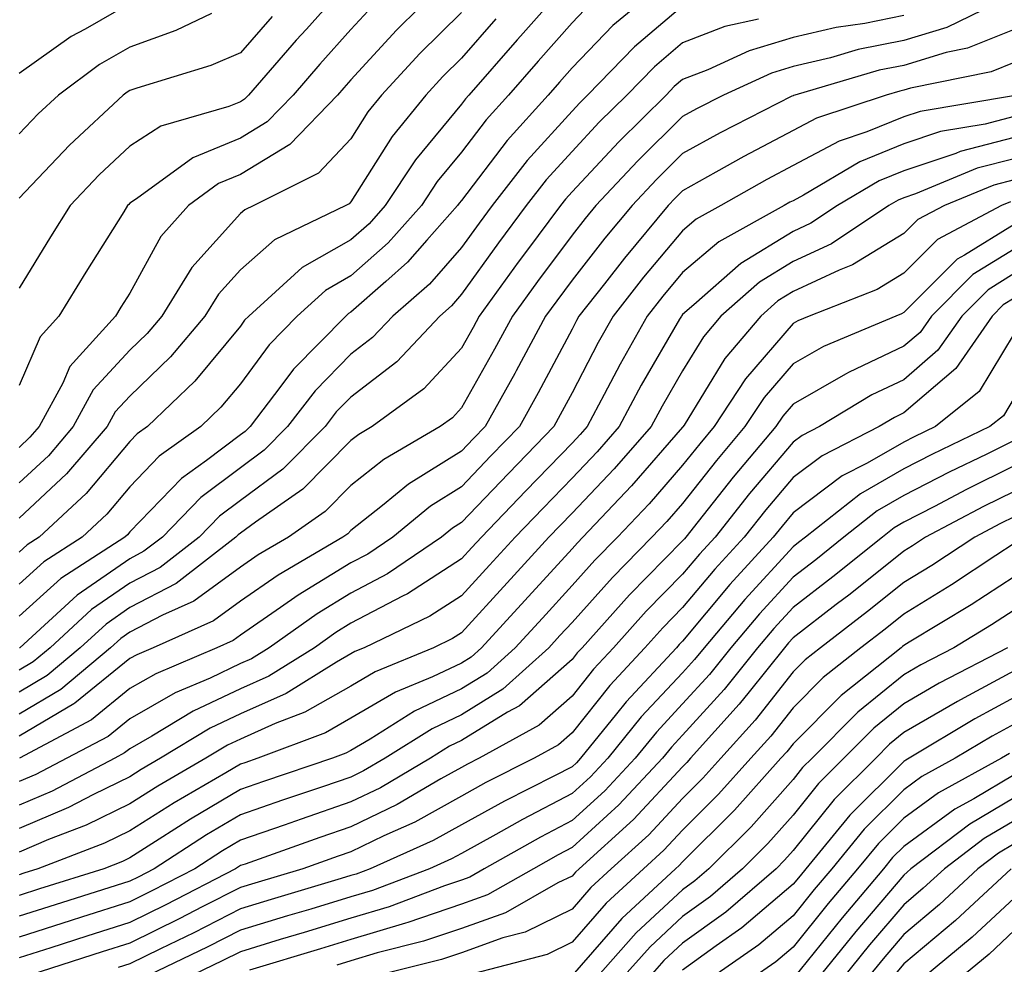
# Model space of a CAD drawing. Units: inches. Extents: x 1018643 to 1021283, y 7234538 to 7237178.
# Drawn here: x 1019038 to 1019127, y 7235603 to 7235689 of the extents above; entities that cross this region are included whole.
import ezdxf

# ---------------------------------------------------------------- set-up
doc = ezdxf.new("R2010")
doc.units = ezdxf.units.IN
doc.header["$MEASUREMENT"] = 0
doc.layers.add('Contour_10187234', color=7, linetype='Continuous', true_color=0x721ec2)

msp = doc.modelspace()

# ---------------------------------------------------------------- linework, layer by layer
at = {"layer": 'Contour_10187234'}
for points in [[(1019067.62, 7235691.92, 2972), (1019064.017, 7235687.887, 2972), (1019063.099, 7235686.871, 2972), (1019058.792, 7235681.92, 2972), (1019058.431, 7235681.539, 2972), (1019058.05, 7235681.315, 2972), (1019057.005, 7235680.875, 2972), (1019050.853, 7235679.117, 2972), (1019048.05, 7235677.281, 2972), (1019045.276, 7235674.693, 2972), (1019042.64, 7235671.92, 2972), (1019040.882, 7235669.088, 2972), (1019038.05, 7235664.449, 2972)], [(1019076.341, 7235691.92, 2974), (1019072.171, 7235687.799, 2974), (1019068.05, 7235683.297, 2974), (1019067.396, 7235682.574, 2974), (1019066.829, 7235681.92, 2974), (1019062.523, 7235677.447, 2974), (1019058.05, 7235674.733, 2974), (1019056.068, 7235673.902, 2974), (1019053.343, 7235671.92, 2974), (1019050.862, 7235669.108, 2974), (1019048.05, 7235664.01, 2974), (1019047.239, 7235662.731, 2974), (1019046.751, 7235661.92, 2974), (1019042.62, 7235657.35, 2974), (1019041.985, 7235655.856, 2974), (1019039.847, 7235651.92, 2974), (1019039.017, 7235650.953, 2974), (1019038.05, 7235650.045, 2974)], [(1019087.503, 7235691.92, 2977), (1019083.382, 7235687.252, 2977), (1019083.069, 7235686.901, 2977), (1019078.724, 7235681.92, 2977), (1019078.401, 7235681.568, 2977), (1019078.05, 7235681.1, 2977), (1019073.9, 7235676.07, 2977), (1019071.136, 7235671.92, 2977), (1019069.691, 7235670.279, 2977), (1019068.05, 7235668.834, 2977), (1019063.646, 7235666.324, 2977), (1019058.802, 7235661.92, 2977), (1019058.431, 7235661.539, 2977), (1019058.05, 7235661.022, 2977), (1019053.939, 7235656.031, 2977), (1019049.651, 7235651.92, 2977), (1019048.714, 7235651.256, 2977), (1019048.05, 7235650.563, 2977), (1019044.105, 7235645.865, 2977), (1019039.847, 7235641.92, 2977), (1019038.753, 7235641.217, 2977), (1019038.05, 7235640.572, 2977)], [(1019096.243, 7235691.92, 2979), (1019091.751, 7235688.219, 2979), (1019088.05, 7235684.381, 2979), (1019086.898, 7235683.072, 2979), (1019085.882, 7235681.92, 2979), (1019082.171, 7235677.799, 2979), (1019078.05, 7235672.389, 2979), (1019077.835, 7235672.135, 2979), (1019077.698, 7235671.92, 2979), (1019074.915, 7235668.785, 2979), (1019073.177, 7235666.793, 2979), (1019071.194, 7235665.065, 2979), (1019068.05, 7235662.281, 2979), (1019067.825, 7235662.145, 2979), (1019067.571, 7235661.92, 2979), (1019062.845, 7235657.125, 2979), (1019061.702, 7235655.572, 2979), (1019058.919, 7235651.92, 2979), (1019058.489, 7235651.481, 2979), (1019058.05, 7235651.168, 2979), (1019054.993, 7235648.863, 2979), (1019052.728, 7235647.242, 2979), (1019048.05, 7235642.399, 2979), (1019047.835, 7235642.135, 2979), (1019047.601, 7235641.92, 2979), (1019041.8, 7235638.17, 2979), (1019038.05, 7235634.772, 2979)], [(1019089.749, 7235690.221, 2978), (1019088.05, 7235688.453, 2978), (1019084.984, 7235684.986, 2978), (1019082.298, 7235681.92, 2978), (1019080.286, 7235679.684, 2978), (1019078.05, 7235676.744, 2978), (1019075.862, 7235674.108, 2978), (1019074.417, 7235671.92, 2978), (1019071.429, 7235668.541, 2978), (1019068.05, 7235665.553, 2978), (1019065.735, 7235664.235, 2978), (1019063.187, 7235661.92, 2978), (1019060.638, 7235659.332, 2978), (1019058.05, 7235655.807, 2978), (1019056.292, 7235653.678, 2978), (1019054.466, 7235651.92, 2978), (1019050.716, 7235649.254, 2978), (1019048.05, 7235646.481, 2978), (1019045.97, 7235644, 2978), (1019043.724, 7235641.92, 2978), (1019040.276, 7235639.693, 2978), (1019038.05, 7235637.672, 2978)], [(1019048.05, 7235690.201, 2969), (1019044.017, 7235687.887, 2969), (1019042.747, 7235687.223, 2969), (1019038.05, 7235683.863, 2969)], [(1019126.243, 7235690.113, 2983), (1019121.946, 7235688.024, 2983), (1019118.05, 7235686.852, 2983), (1019113.939, 7235686.031, 2983), (1019111.419, 7235685.289, 2983), (1019108.05, 7235684.498, 2983), (1019106.077, 7235683.893, 2983), (1019101.751, 7235681.92, 2983), (1019099.3, 7235680.67, 2983), (1019098.05, 7235679.977, 2983), (1019093.997, 7235675.973, 2983), (1019090.208, 7235671.92, 2983), (1019089.232, 7235670.738, 2983), (1019088.05, 7235669.235, 2983), (1019084.915, 7235665.055, 2983), (1019082.659, 7235661.92, 2983), (1019081.048, 7235658.922, 2983), (1019078.05, 7235653.61, 2983), (1019077.239, 7235652.731, 2983), (1019076.126, 7235651.92, 2983), (1019071.028, 7235648.942, 2983), (1019068.05, 7235646.588, 2983), (1019065.726, 7235644.244, 2983), (1019062.386, 7235641.92, 2983), (1019059.651, 7235640.318, 2983), (1019058.05, 7235639.215, 2983), (1019053.831, 7235636.139, 2983), (1019051.009, 7235634.879, 2983), (1019048.05, 7235633.326, 2983), (1019047.22, 7235632.75, 2983), (1019046.312, 7235631.92, 2983), (1019041.819, 7235628.151, 2983), (1019038.05, 7235625.914, 2983)], [(1019070.003, 7235689.967, 2973), (1019068.05, 7235687.848, 2973), (1019065.247, 7235684.723, 2973), (1019062.816, 7235681.92, 2973), (1019060.472, 7235679.498, 2973), (1019058.05, 7235678.024, 2973), (1019053.743, 7235676.227, 2973), (1019048.646, 7235672.516, 2973), (1019048.05, 7235672.125, 2973), (1019047.943, 7235672.027, 2973), (1019047.835, 7235671.92, 2973), (1019047.493, 7235671.363, 2973), (1019044.075, 7235665.895, 2973), (1019041.634, 7235661.92, 2973), (1019039.935, 7235660.035, 2973), (1019038.05, 7235655.631, 2973)], [(1019098.05, 7235689.957, 2980), (1019093.685, 7235686.285, 2980), (1019089.446, 7235681.92, 2980), (1019088.743, 7235681.227, 2980), (1019088.05, 7235680.475, 2980), (1019083.978, 7235675.992, 2980), (1019080.814, 7235671.92, 2980), (1019079.632, 7235670.338, 2980), (1019078.05, 7235668.141, 2980), (1019075.15, 7235664.82, 2980), (1019071.829, 7235661.92, 2980), (1019069.993, 7235659.977, 2980), (1019068.05, 7235658.473, 2980), (1019064.798, 7235655.172, 2980), (1019062.308, 7235651.92, 2980), (1019060.189, 7235649.781, 2980), (1019058.05, 7235648.199, 2980), (1019054.466, 7235645.504, 2980), (1019050.989, 7235641.92, 2980), (1019049.329, 7235640.641, 2980), (1019048.05, 7235639.967, 2980), (1019043.284, 7235636.686, 2980), (1019038.089, 7235631.92, 2980), (1019038.069, 7235631.901, 2980)], [(1019078.05, 7235689.401, 2975), (1019074.29, 7235685.68, 2975), (1019070.823, 7235681.92, 2975), (1019069.583, 7235680.387, 2975), (1019068.05, 7235677.945, 2975), (1019065.11, 7235674.86, 2975), (1019059.261, 7235671.92, 2975), (1019058.441, 7235671.529, 2975), (1019058.05, 7235671.188, 2975), (1019053.665, 7235666.305, 2975), (1019050.95, 7235661.92, 2975), (1019049.622, 7235660.348, 2975), (1019048.05, 7235658.834, 2975), (1019044.73, 7235655.24, 2975), (1019042.923, 7235651.92, 2975), (1019040.677, 7235649.293, 2975), (1019038.05, 7235646.842, 2975)], [(1019055.423, 7235689.293, 2970), (1019052.21, 7235687.76, 2970), (1019048.05, 7235686.256, 2970), (1019045.296, 7235684.674, 2970), (1019041.595, 7235681.92, 2970), (1019039.759, 7235680.211, 2970), (1019038.05, 7235678.404, 2970)], [(1019118.05, 7235689.108, 2982), (1019114.525, 7235688.395, 2982), (1019111.937, 7235688.033, 2982), (1019108.05, 7235687.125, 2982), (1019104.066, 7235685.904, 2982), (1019100.335, 7235684.205, 2982), (1019098.05, 7235683.317, 2982), (1019097.288, 7235682.682, 2982), (1019096.546, 7235681.92, 2982), (1019092.269, 7235677.701, 2982), (1019088.05, 7235673.16, 2982), (1019087.464, 7235672.506, 2982), (1019086.995, 7235671.92, 2982), (1019083.929, 7235667.799, 2982), (1019083.177, 7235666.793, 2982), (1019079.651, 7235661.92, 2982), (1019079.095, 7235660.875, 2982), (1019078.05, 7235659.029, 2982), (1019074.632, 7235655.338, 2982), (1019069.954, 7235651.92, 2982), (1019068.753, 7235651.217, 2982), (1019068.05, 7235650.66, 2982), (1019063.704, 7235646.266, 2982), (1019059.407, 7235643.277, 2982), (1019058.05, 7235642.281, 2982), (1019057.845, 7235642.125, 2982), (1019057.65, 7235641.92, 2982), (1019052.239, 7235637.731, 2982), (1019048.05, 7235635.543, 2982), (1019045.911, 7235634.059, 2982), (1019043.568, 7235631.92, 2982), (1019040.569, 7235629.401, 2982), (1019038.05, 7235627.906, 2982)], [(1019060.931, 7235689.039, 2971), (1019058.05, 7235685.738, 2971), (1019055.384, 7235684.586, 2971), (1019048.675, 7235682.545, 2971), (1019048.05, 7235682.32, 2971), (1019047.796, 7235682.174, 2971), (1019047.454, 7235681.92, 2971), (1019042.591, 7235677.379, 2971), (1019038.05, 7235672.604, 2971)], [(1019081.146, 7235688.824, 2976), (1019078.05, 7235685.27, 2976), (1019076.36, 7235683.61, 2976), (1019074.808, 7235681.92, 2976), (1019071.79, 7235678.18, 2976), (1019068.05, 7235672.252, 2976), (1019067.884, 7235672.086, 2976), (1019067.571, 7235671.92, 2976), (1019061.136, 7235668.834, 2976), (1019058.05, 7235666.119, 2976), (1019056.058, 7235663.912, 2976), (1019054.827, 7235661.92, 2976), (1019051.732, 7235658.238, 2976), (1019048.05, 7235654.684, 2976), (1019046.722, 7235653.248, 2976), (1019045.999, 7235651.92, 2976), (1019042.327, 7235647.643, 2976), (1019038.05, 7235643.639, 2976)], [(1019104.925, 7235688.795, 2981), (1019101.859, 7235688.111, 2981), (1019098.05, 7235686.637, 2981), (1019095.491, 7235684.479, 2981), (1019093.001, 7235681.92, 2981), (1019090.511, 7235679.459, 2981), (1019088.05, 7235676.822, 2981), (1019085.716, 7235674.254, 2981), (1019083.9, 7235671.92, 2981), (1019081.409, 7235668.561, 2981), (1019078.05, 7235663.893, 2981), (1019077.132, 7235662.838, 2981), (1019076.077, 7235661.92, 2981), (1019072.191, 7235657.779, 2981), (1019068.05, 7235654.596, 2981), (1019066.722, 7235653.248, 2981), (1019065.706, 7235651.92, 2981), (1019061.898, 7235648.072, 2981), (1019058.05, 7235645.24, 2981), (1019056.155, 7235643.815, 2981), (1019054.319, 7235641.92, 2981), (1019050.784, 7235639.186, 2981), (1019048.05, 7235637.75, 2981), (1019044.593, 7235635.377, 2981), (1019040.833, 7235631.92, 2981), (1019039.319, 7235630.651, 2981), (1019038.05, 7235629.899, 2981)], [(1019128.05, 7235687.848, 2984), (1019123.821, 7235686.149, 2984), (1019121.888, 7235685.758, 2984), (1019118.05, 7235684.606, 2984), (1019115.814, 7235684.156, 2984), (1019108.196, 7235681.92, 2984), (1019108.089, 7235681.881, 2984), (1019108.05, 7235681.861, 2984), (1019107.933, 7235681.803, 2984), (1019101.458, 7235678.512, 2984), (1019098.05, 7235676.617, 2984), (1019095.687, 7235674.283, 2984), (1019093.48, 7235671.92, 2984), (1019091.009, 7235668.961, 2984), (1019088.05, 7235665.162, 2984), (1019086.663, 7235663.307, 2984), (1019085.657, 7235661.92, 2984), (1019083.001, 7235656.969, 2984), (1019082.864, 7235656.735, 2984), (1019080.189, 7235651.92, 2984), (1019079.134, 7235650.836, 2984), (1019078.05, 7235649.693, 2984), (1019073.265, 7235646.705, 2984), (1019070.901, 7235644.772, 2984), (1019068.05, 7235642.516, 2984), (1019067.757, 7235642.213, 2984), (1019067.327, 7235641.92, 2984), (1019061.478, 7235638.492, 2984), (1019058.05, 7235636.129, 2984), (1019055.618, 7235634.352, 2984), (1019050.15, 7235631.92, 2984), (1019048.685, 7235631.285, 2984), (1019048.05, 7235630.934, 2984), (1019043.069, 7235626.901, 2984), (1019042.982, 7235626.852, 2984), (1019038.05, 7235623.922, 2984)], [(1019128.05, 7235684.85, 2985), (1019125.96, 7235684.01, 2985), (1019118.675, 7235682.545, 2985), (1019118.05, 7235682.36, 2985), (1019117.689, 7235682.281, 2985), (1019116.458, 7235681.92, 2985), (1019110.15, 7235679.82, 2985), (1019108.05, 7235678.697, 2985), (1019103.597, 7235676.373, 2985), (1019101.068, 7235674.938, 2985), (1019098.05, 7235673.268, 2985), (1019097.376, 7235672.594, 2985), (1019096.741, 7235671.92, 2985), (1019092.796, 7235667.174, 2985), (1019090.98, 7235664.85, 2985), (1019088.675, 7235661.92, 2985), (1019088.45, 7235661.52, 2985), (1019088.05, 7235660.748, 2985), (1019084.993, 7235654.977, 2985), (1019083.294, 7235651.92, 2985), (1019080.706, 7235649.264, 2985), (1019078.05, 7235646.461, 2985), (1019075.257, 7235644.713, 2985), (1019071.829, 7235641.92, 2985), (1019069.573, 7235640.397, 2985), (1019068.05, 7235639.586, 2985), (1019063.284, 7235636.686, 2985), (1019061.673, 7235635.543, 2985), (1019058.05, 7235633.053, 2985), (1019057.396, 7235632.574, 2985), (1019055.931, 7235631.92, 2985), (1019050.413, 7235629.557, 2985), (1019048.05, 7235628.219, 2985), (1019044.573, 7235625.397, 2985), (1019038.069, 7235621.94, 2985)], [(1019127.991, 7235681.861, 2986), (1019119.525, 7235680.445, 2986), (1019118.05, 7235679.947, 2986), (1019114.71, 7235678.58, 2986), (1019112.22, 7235677.75, 2986), (1019108.05, 7235675.533, 2986), (1019105.677, 7235674.293, 2986), (1019101.497, 7235671.92, 2986), (1019099.271, 7235670.699, 2986), (1019098.05, 7235669.645, 2986), (1019094.525, 7235665.445, 2986), (1019091.761, 7235661.92, 2986), (1019090.423, 7235659.547, 2986), (1019088.05, 7235654.986, 2986), (1019086.985, 7235652.985, 2986), (1019086.4, 7235651.92, 2986), (1019082.288, 7235647.682, 2986), (1019078.05, 7235643.238, 2986), (1019077.239, 7235642.731, 2986), (1019076.253, 7235641.92, 2986), (1019071.36, 7235638.61, 2986), (1019068.05, 7235636.861, 2986), (1019064.984, 7235634.986, 2986), (1019060.638, 7235631.92, 2986), (1019059.046, 7235630.924, 2986), (1019058.05, 7235630.485, 2986), (1019055.306, 7235629.176, 2986), (1019052.142, 7235627.828, 2986), (1019048.05, 7235625.494, 2986), (1019046.077, 7235623.893, 2986), (1019042.357, 7235621.92, 2986), (1019039.534, 7235620.436, 2986), (1019038.05, 7235619.811, 2986)], [(1019128.05, 7235679.977, 2987), (1019125.423, 7235679.293, 2987), (1019121.36, 7235678.61, 2987), (1019118.05, 7235677.506, 2987), (1019114.085, 7235675.885, 2987), (1019108.997, 7235672.867, 2987), (1019108.05, 7235672.36, 2987), (1019107.757, 7235672.213, 2987), (1019107.249, 7235671.92, 2987), (1019101.321, 7235668.649, 2987), (1019098.05, 7235665.856, 2987), (1019096.253, 7235663.717, 2987), (1019094.847, 7235661.92, 2987), (1019092.386, 7235657.584, 2987), (1019090.96, 7235654.83, 2987), (1019089.407, 7235651.92, 2987), (1019088.773, 7235651.197, 2987), (1019088.05, 7235650.436, 2987), (1019083.86, 7235646.11, 2987), (1019079.857, 7235641.92, 2987), (1019078.997, 7235640.973, 2987), (1019078.05, 7235639.947, 2987), (1019073.167, 7235636.803, 2987), (1019072.718, 7235636.588, 2987), (1019068.05, 7235634.127, 2987), (1019066.683, 7235633.287, 2987), (1019064.739, 7235631.92, 2987), (1019060.618, 7235629.352, 2987), (1019058.05, 7235628.209, 2987), (1019053.782, 7235626.188, 2987), (1019050.042, 7235623.912, 2987), (1019048.05, 7235622.779, 2987), (1019047.571, 7235622.399, 2987), (1019046.683, 7235621.92, 2987), (1019041.028, 7235618.942, 2987), (1019038.05, 7235617.682, 2987)], [(1019128.05, 7235678.072, 2988), (1019123.167, 7235676.803, 2988), (1019122.767, 7235676.637, 2988), (1019118.05, 7235675.065, 2988), (1019115.814, 7235674.156, 2988), (1019112.054, 7235671.92, 2988), (1019109.642, 7235670.328, 2988), (1019108.05, 7235669.576, 2988), (1019103.304, 7235666.666, 2988), (1019099.075, 7235662.945, 2988), (1019098.05, 7235662.067, 2988), (1019097.982, 7235661.988, 2988), (1019097.933, 7235661.92, 2988), (1019097.767, 7235661.637, 2988), (1019094.3, 7235655.67, 2988), (1019092.308, 7235651.92, 2988), (1019090.316, 7235649.654, 2988), (1019088.05, 7235647.262, 2988), (1019085.423, 7235644.547, 2988), (1019082.913, 7235641.92, 2988), (1019080.589, 7235639.381, 2988), (1019078.05, 7235636.608, 2988), (1019075.198, 7235634.772, 2988), (1019069.251, 7235631.92, 2988), (1019068.401, 7235631.568, 2988), (1019068.05, 7235631.363, 2988), (1019066.751, 7235630.621, 2988), (1019062.191, 7235627.779, 2988), (1019058.05, 7235625.934, 2988), (1019055.325, 7235624.645, 2988), (1019050.833, 7235621.92, 2988), (1019049.075, 7235620.895, 2988), (1019048.05, 7235620.25, 2988), (1019044.769, 7235618.639, 2988), (1019042.513, 7235617.457, 2988), (1019038.05, 7235615.563, 2988)], [(1019128.05, 7235676.158, 2989), (1019124.681, 7235675.289, 2989), (1019119.105, 7235672.975, 2989), (1019118.05, 7235672.623, 2989), (1019117.552, 7235672.418, 2989), (1019116.702, 7235671.92, 2989), (1019111.507, 7235668.463, 2989), (1019108.05, 7235666.861, 2989), (1019104.993, 7235664.977, 2989), (1019101.517, 7235661.92, 2989), (1019099.925, 7235660.045, 2989), (1019098.05, 7235656.979, 2989), (1019096.194, 7235653.776, 2989), (1019095.198, 7235651.92, 2989), (1019091.859, 7235648.111, 2989), (1019088.05, 7235644.088, 2989), (1019086.985, 7235642.985, 2989), (1019085.96, 7235641.92, 2989), (1019082.181, 7235637.789, 2989), (1019078.05, 7235633.277, 2989), (1019077.22, 7235632.75, 2989), (1019075.501, 7235631.92, 2989), (1019070.237, 7235629.733, 2989), (1019068.05, 7235628.453, 2989), (1019063.89, 7235626.08, 2989), (1019061.194, 7235625.065, 2989), (1019058.05, 7235623.658, 2989), (1019056.868, 7235623.102, 2989), (1019054.925, 7235621.92, 2989), (1019050.569, 7235619.401, 2989), (1019048.05, 7235617.799, 2989), (1019044.105, 7235615.865, 2989), (1019040.687, 7235614.557, 2989), (1019038.05, 7235613.434, 2989)], [(1019128.05, 7235674.254, 2990), (1019126.194, 7235673.776, 2990), (1019121.722, 7235671.92, 2990), (1019119.319, 7235670.651, 2990), (1019118.05, 7235669.381, 2990), (1019113.421, 7235666.549, 2990), (1019112.2, 7235666.07, 2990), (1019108.05, 7235664.137, 2990), (1019106.673, 7235663.297, 2990), (1019105.12, 7235661.92, 2990), (1019101.878, 7235658.092, 2990), (1019098.187, 7235652.057, 2990), (1019098.079, 7235651.891, 2990), (1019098.05, 7235651.861, 2990), (1019093.411, 7235646.559, 2990), (1019089.036, 7235641.92, 2990), (1019088.548, 7235641.422, 2990), (1019088.05, 7235640.865, 2990), (1019083.773, 7235636.197, 2990), (1019079.857, 7235631.92, 2990), (1019078.909, 7235631.061, 2990), (1019078.05, 7235630.533, 2990), (1019075.423, 7235629.293, 2990), (1019072.073, 7235627.897, 2990), (1019068.05, 7235625.543, 2990), (1019065.745, 7235624.225, 2990), (1019059.632, 7235621.92, 2990), (1019058.45, 7235621.52, 2990), (1019058.05, 7235621.383, 2990), (1019056.732, 7235620.602, 2990), (1019052.073, 7235617.897, 2990), (1019048.05, 7235615.348, 2990), (1019045.745, 7235614.225, 2990), (1019039.739, 7235611.92, 2990), (1019038.46, 7235611.51, 2990), (1019038.05, 7235611.383, 2990)], [(1019127.708, 7235672.262, 2991), (1019126.878, 7235671.92, 2991), (1019121.107, 7235668.863, 2991), (1019118.05, 7235665.817, 2991), (1019115.638, 7235664.332, 2991), (1019109.505, 7235661.92, 2991), (1019108.48, 7235661.49, 2991), (1019108.05, 7235661.246, 2991), (1019103.724, 7235656.246, 2991), (1019100.892, 7235651.92, 2991), (1019099.593, 7235650.377, 2991), (1019098.05, 7235648.424, 2991), (1019095.023, 7235644.947, 2991), (1019092.151, 7235641.92, 2991), (1019090.12, 7235639.85, 2991), (1019088.05, 7235637.535, 2991), (1019085.364, 7235634.606, 2991), (1019082.913, 7235631.92, 2991), (1019080.355, 7235629.615, 2991), (1019078.05, 7235628.19, 2991), (1019073.792, 7235626.178, 2991), (1019069.778, 7235623.649, 2991), (1019068.05, 7235622.633, 2991), (1019067.591, 7235622.379, 2991), (1019066.38, 7235621.92, 2991), (1019060.15, 7235619.82, 2991), (1019058.05, 7235619.088, 2991), (1019053.548, 7235616.422, 2991), (1019050.716, 7235614.586, 2991), (1019048.05, 7235612.897, 2991), (1019047.396, 7235612.574, 2991), (1019045.687, 7235611.92, 2991), (1019039.876, 7235610.094, 2991), (1019038.05, 7235609.508, 2991)], [(1019128.05, 7235670.201, 2992), (1019123.548, 7235667.418, 2992), (1019122.894, 7235667.076, 2992), (1019118.05, 7235662.242, 2992), (1019117.845, 7235662.125, 2992), (1019117.337, 7235661.92, 2992), (1019110.804, 7235659.166, 2992), (1019108.05, 7235657.604, 2992), (1019105.413, 7235654.557, 2992), (1019103.685, 7235651.92, 2992), (1019101.107, 7235648.863, 2992), (1019098.05, 7235644.977, 2992), (1019096.624, 7235643.346, 2992), (1019095.276, 7235641.92, 2992), (1019091.693, 7235638.277, 2992), (1019088.05, 7235634.205, 2992), (1019086.956, 7235633.014, 2992), (1019085.96, 7235631.92, 2992), (1019081.8, 7235628.17, 2992), (1019078.05, 7235625.846, 2992), (1019075.384, 7235624.586, 2992), (1019071.146, 7235621.92, 2992), (1019069.193, 7235620.777, 2992), (1019068.05, 7235620.221, 2992), (1019065.462, 7235619.332, 2992), (1019061.849, 7235618.121, 2992), (1019058.05, 7235616.793, 2992), (1019054.993, 7235614.977, 2992), (1019050.257, 7235611.92, 2992), (1019048.802, 7235611.168, 2992), (1019048.05, 7235610.797, 2992), (1019041.302, 7235608.668, 2992), (1019038.05, 7235607.623, 2992)], [(1019128.05, 7235667.985, 2993), (1019124.3, 7235665.67, 2993), (1019120.55, 7235661.92, 2993), (1019119.525, 7235660.445, 2993), (1019118.05, 7235659.186, 2993), (1019113.109, 7235656.861, 2993), (1019112.796, 7235656.666, 2993), (1019108.05, 7235653.961, 2993), (1019107.103, 7235652.867, 2993), (1019106.478, 7235651.92, 2993), (1019102.63, 7235647.34, 2993), (1019099.466, 7235643.336, 2993), (1019098.343, 7235641.92, 2993), (1019098.206, 7235641.764, 2993), (1019098.05, 7235641.588, 2993), (1019093.255, 7235636.715, 2993), (1019088.948, 7235631.92, 2993), (1019088.519, 7235631.451, 2993), (1019088.05, 7235630.865, 2993), (1019083.294, 7235626.676, 2993), (1019082.22, 7235626.09, 2993), (1019078.05, 7235623.512, 2993), (1019076.966, 7235623.004, 2993), (1019075.257, 7235621.92, 2993), (1019070.716, 7235619.254, 2993), (1019068.05, 7235617.965, 2993), (1019063.548, 7235616.422, 2993), (1019062.005, 7235615.875, 2993), (1019058.05, 7235614.498, 2993), (1019056.429, 7235613.541, 2993), (1019053.929, 7235611.92, 2993), (1019050.052, 7235609.918, 2993), (1019048.05, 7235608.932, 2993), (1019043.665, 7235607.535, 2993), (1019042.728, 7235607.242, 2993), (1019038.05, 7235605.748, 2993)], [(1019128.05, 7235665.768, 2994), (1019125.677, 7235664.293, 2994), (1019123.294, 7235661.92, 2994), (1019121.146, 7235658.824, 2994), (1019118.05, 7235656.168, 2994), (1019115.159, 7235654.811, 2994), (1019110.423, 7235651.92, 2994), (1019108.851, 7235651.119, 2994), (1019108.05, 7235650.514, 2994), (1019104.105, 7235645.865, 2994), (1019100.98, 7235641.92, 2994), (1019099.573, 7235640.397, 2994), (1019098.05, 7235638.561, 2994), (1019094.749, 7235635.221, 2994), (1019091.79, 7235631.92, 2994), (1019089.993, 7235629.977, 2994), (1019088.05, 7235627.545, 2994), (1019085.062, 7235624.908, 2994), (1019079.651, 7235621.92, 2994), (1019078.587, 7235621.383, 2994), (1019078.05, 7235621.09, 2994), (1019076.175, 7235620.045, 2994), (1019072.239, 7235617.731, 2994), (1019068.05, 7235615.709, 2994), (1019065.228, 7235614.742, 2994), (1019058.48, 7235612.35, 2994), (1019058.05, 7235612.203, 2994), (1019057.874, 7235612.096, 2994), (1019057.601, 7235611.92, 2994), (1019051.312, 7235608.658, 2994), (1019048.05, 7235607.067, 2994), (1019044.144, 7235605.826, 2994), (1019040.911, 7235604.781, 2994), (1019038.05, 7235603.873, 2994)], [(1019128.05, 7235663.541, 2995), (1019127.044, 7235662.926, 2995), (1019126.038, 7235661.92, 2995), (1019122.776, 7235657.193, 2995), (1019118.05, 7235653.16, 2995), (1019117.21, 7235652.76, 2995), (1019115.823, 7235651.92, 2995), (1019110.677, 7235649.293, 2995), (1019108.05, 7235647.311, 2995), (1019105.579, 7235644.391, 2995), (1019103.616, 7235641.92, 2995), (1019100.95, 7235639.02, 2995), (1019098.05, 7235635.543, 2995), (1019096.253, 7235633.717, 2995), (1019094.642, 7235631.92, 2995), (1019091.458, 7235628.512, 2995), (1019088.05, 7235624.215, 2995), (1019086.829, 7235623.141, 2995), (1019084.622, 7235621.92, 2995), (1019080.257, 7235619.713, 2995), (1019078.05, 7235618.492, 2995), (1019073.821, 7235616.149, 2995), (1019071.019, 7235614.889, 2995), (1019068.05, 7235613.453, 2995), (1019066.907, 7235613.063, 2995), (1019063.685, 7235611.92, 2995), (1019059.349, 7235610.621, 2995), (1019058.05, 7235610.221, 2995), (1019054.593, 7235608.463, 2995), (1019052.562, 7235607.408, 2995), (1019048.05, 7235605.192, 2995), (1019045.56, 7235604.41, 2995), (1019038.157, 7235602.027, 2995)], [(1019128.05, 7235660.358, 2996), (1019124.866, 7235655.104, 2996), (1019120.931, 7235651.92, 2996), (1019118.987, 7235650.983, 2996), (1019118.05, 7235650.504, 2996), (1019114.749, 7235648.619, 2996), (1019112.493, 7235647.477, 2996), (1019108.05, 7235644.108, 2996), (1019107.044, 7235642.926, 2996), (1019106.253, 7235641.92, 2996), (1019102.327, 7235637.643, 2996), (1019098.05, 7235632.526, 2996), (1019097.747, 7235632.223, 2996), (1019097.484, 7235631.92, 2996), (1019092.933, 7235627.037, 2996), (1019092.064, 7235625.934, 2996), (1019088.821, 7235621.92, 2996), (1019088.45, 7235621.52, 2996), (1019088.05, 7235621.158, 2996), (1019086.468, 7235620.338, 2996), (1019081.927, 7235618.043, 2996), (1019078.05, 7235615.904, 2996), (1019075.491, 7235614.479, 2996), (1019069.778, 7235611.92, 2996), (1019068.528, 7235611.442, 2996), (1019068.05, 7235611.305, 2996), (1019067.161, 7235611.031, 2996), (1019060.833, 7235609.137, 2996), (1019058.05, 7235608.287, 2996), (1019053.831, 7235606.139, 2996), (1019050.814, 7235604.684, 2996), (1019048.05, 7235603.326, 2996), (1019046.985, 7235602.985, 2996)], [(1019128.05, 7235654.537, 2997), (1019127.064, 7235652.906, 2997), (1019125.843, 7235651.92, 2997), (1019120.579, 7235649.391, 2997), (1019118.05, 7235648.092, 2997), (1019114.124, 7235645.846, 2997), (1019109.153, 7235641.92, 2997), (1019108.538, 7235641.432, 2997), (1019108.05, 7235641.051, 2997), (1019103.675, 7235636.295, 2997), (1019099.993, 7235631.92, 2997), (1019099.124, 7235630.846, 2997), (1019098.05, 7235629.654, 2997), (1019094.31, 7235625.66, 2997), (1019091.292, 7235621.92, 2997), (1019089.72, 7235620.25, 2997), (1019088.05, 7235618.717, 2997), (1019083.577, 7235616.393, 2997), (1019081.155, 7235615.026, 2997), (1019078.05, 7235613.307, 2997), (1019077.151, 7235612.818, 2997), (1019075.159, 7235611.92, 2997), (1019070.013, 7235609.957, 2997), (1019068.05, 7235609.371, 2997), (1019064.407, 7235608.277, 2997), (1019062.318, 7235607.652, 2997), (1019058.05, 7235606.354, 2997), (1019055.11, 7235604.86, 2997), (1019049.017, 7235601.92, 2997)], [(1019128.05, 7235650.66, 2998), (1019125.56, 7235649.43, 2998), (1019122.161, 7235647.809, 2998), (1019118.05, 7235645.68, 2998), (1019115.657, 7235644.313, 2998), (1019112.63, 7235641.92, 2998), (1019110.091, 7235639.879, 2998), (1019108.05, 7235638.307, 2998), (1019104.993, 7235634.977, 2998), (1019102.415, 7235631.92, 2998), (1019100.472, 7235629.498, 2998), (1019098.05, 7235626.832, 2998), (1019095.677, 7235624.293, 2998), (1019093.763, 7235621.92, 2998), (1019090.999, 7235618.971, 2998), (1019088.05, 7235616.276, 2998), (1019085.189, 7235614.781, 2998), (1019080.11, 7235611.92, 2998), (1019078.802, 7235611.168, 2998), (1019078.05, 7235610.904, 2998), (1019076.517, 7235610.387, 2998), (1019071.497, 7235608.473, 2998), (1019068.05, 7235607.447, 2998), (1019063.802, 7235606.168, 2998), (1019061.644, 7235605.514, 2998), (1019058.05, 7235604.42, 2998), (1019056.39, 7235603.58, 2998), (1019052.952, 7235601.92, 2998)], [(1019128.05, 7235648.365, 2999), (1019123.734, 7235646.236, 2999), (1019120.833, 7235644.703, 2999), (1019118.05, 7235643.268, 2999), (1019117.191, 7235642.779, 2999), (1019116.116, 7235641.92, 2999), (1019111.644, 7235638.326, 2999), (1019108.05, 7235635.563, 2999), (1019106.302, 7235633.668, 2999), (1019104.837, 7235631.92, 2999), (1019101.819, 7235628.151, 2999), (1019098.05, 7235624, 2999), (1019097.044, 7235622.926, 2999), (1019096.234, 7235621.92, 2999), (1019092.278, 7235617.692, 2999), (1019088.05, 7235613.834, 2999), (1019086.79, 7235613.18, 2999), (1019084.564, 7235611.92, 2999), (1019080.413, 7235609.557, 2999), (1019078.05, 7235608.707, 2999), (1019073.196, 7235607.067, 2999), (1019072.982, 7235606.988, 2999), (1019068.05, 7235605.524, 2999), (1019065.286, 7235604.684, 2999), (1019058.87, 7235602.74, 2999)], [(1019128.05, 7235646.061, 3000), (1019125.276, 7235644.693, 3000), (1019120.023, 7235641.92, 3000), (1019118.831, 7235641.139, 3000), (1019118.05, 7235640.66, 3000), (1019113.196, 7235636.774, 3000), (1019111.946, 7235635.817, 3000), (1019108.05, 7235632.818, 3000), (1019107.62, 7235632.35, 3000), (1019107.259, 7235631.92, 3000), (1019104.066, 7235627.936, 3000), (1019103.167, 7235626.803, 3000), (1019098.773, 7235621.92, 3000), (1019098.431, 7235621.539, 3000), (1019098.05, 7235621.158, 3000), (1019093.597, 7235616.373, 3000), (1019088.685, 7235611.92, 3000), (1019088.353, 7235611.617, 3000), (1019088.05, 7235611.266, 3000), (1019086.771, 7235610.641, 3000), (1019082.025, 7235607.945, 3000), (1019078.05, 7235606.51, 3000), (1019074.612, 7235605.358, 3000), (1019070.433, 7235604.303, 3000), (1019068.05, 7235603.6, 3000), (1019066.761, 7235603.209, 3000)], [(1019128.05, 7235643.766, 3001), (1019126.81, 7235643.16, 3001), (1019124.466, 7235641.92, 3001), (1019120.599, 7235639.371, 3001), (1019118.05, 7235637.809, 3001), (1019114.778, 7235635.192, 3001), (1019110.511, 7235631.92, 3001), (1019109.144, 7235630.826, 3001), (1019108.05, 7235629.733, 3001), (1019104.603, 7235625.367, 3001), (1019101.497, 7235621.92, 3001), (1019099.866, 7235620.104, 3001), (1019098.05, 7235618.287, 3001), (1019094.984, 7235614.986, 3001), (1019091.595, 7235611.92, 3001), (1019089.749, 7235610.221, 3001), (1019088.05, 7235608.268, 3001), (1019083.792, 7235606.178, 3001), (1019081.79, 7235605.66, 3001), (1019078.05, 7235604.322, 3001), (1019076.253, 7235603.717, 3001), (1019069.114, 7235601.92, 3001)], [(1019128.05, 7235641.334, 3002), (1019126.38, 7235640.25, 3002), (1019122.366, 7235637.604, 3002), (1019118.05, 7235634.957, 3002), (1019116.36, 7235633.61, 3002), (1019114.163, 7235631.92, 3002), (1019110.755, 7235629.215, 3002), (1019108.05, 7235626.481, 3002), (1019106.038, 7235623.932, 3002), (1019104.222, 7235621.92, 3002), (1019101.302, 7235618.668, 3002), (1019098.05, 7235615.416, 3002), (1019096.36, 7235613.61, 3002), (1019094.505, 7235611.92, 3002), (1019091.146, 7235608.824, 3002), (1019088.05, 7235605.27, 3002), (1019085.804, 7235604.166, 3002), (1019078.372, 7235602.242, 3002)], [(1019128.05, 7235638.326, 3003), (1019124.163, 7235635.807, 3003), (1019118.538, 7235632.408, 3003), (1019118.05, 7235632.106, 3003), (1019117.943, 7235632.027, 3003), (1019117.806, 7235631.92, 3003), (1019112.376, 7235627.594, 3003), (1019108.05, 7235623.238, 3003), (1019107.474, 7235622.496, 3003), (1019106.946, 7235621.92, 3003), (1019102.737, 7235617.233, 3003), (1019098.05, 7235612.545, 3003), (1019097.747, 7235612.223, 3003), (1019097.415, 7235611.92, 3003), (1019092.542, 7235607.428, 3003), (1019088.05, 7235602.272, 3003)], [(1019128.05, 7235635.318, 3004), (1019125.989, 7235633.981, 3004), (1019122.581, 7235631.92, 3004), (1019119.593, 7235630.377, 3004), (1019118.05, 7235629.469, 3004), (1019113.89, 7235626.08, 3004), (1019109.759, 7235621.92, 3004), (1019108.9, 7235621.07, 3004), (1019108.05, 7235620.006, 3004), (1019104.241, 7235615.729, 3004), (1019100.423, 7235611.92, 3004), (1019099.153, 7235610.817, 3004), (1019098.05, 7235610.026, 3004), (1019093.851, 7235606.119, 3004), (1019090.14, 7235601.92, 3004)], [(1019127.425, 7235631.92, 3005), (1019121.243, 7235628.727, 3005), (1019118.05, 7235626.852, 3005), (1019115.335, 7235624.635, 3005), (1019112.64, 7235621.92, 3005), (1019110.335, 7235619.635, 3005), (1019108.05, 7235616.783, 3005), (1019105.755, 7235614.215, 3005), (1019103.46, 7235611.92, 3005), (1019100.56, 7235609.41, 3005), (1019098.05, 7235607.604, 3005), (1019095.101, 7235604.869, 3005), (1019092.503, 7235601.92, 3005)], [(1019128.05, 7235629.82, 3006), (1019123.519, 7235627.389, 3006), (1019122.903, 7235627.067, 3006), (1019118.05, 7235624.235, 3006), (1019116.771, 7235623.199, 3006), (1019115.511, 7235621.92, 3006), (1019111.771, 7235618.199, 3006), (1019108.05, 7235613.561, 3006), (1019107.278, 7235612.692, 3006), (1019106.507, 7235611.92, 3006), (1019101.966, 7235608.004, 3006), (1019098.05, 7235605.182, 3006), (1019096.36, 7235603.61, 3006), (1019094.866, 7235601.92, 3006)], [(1019128.05, 7235627.408, 3007), (1019124.476, 7235625.494, 3007), (1019118.538, 7235621.92, 3007), (1019118.226, 7235621.744, 3007), (1019118.05, 7235621.617, 3007), (1019113.187, 7235616.783, 3007), (1019109.193, 7235611.92, 3007), (1019108.675, 7235611.295, 3007), (1019108.05, 7235610.524, 3007), (1019103.401, 7235606.568, 3007), (1019101.077, 7235604.947, 3007), (1019098.05, 7235602.76, 3007)], [(1019128.05, 7235625.006, 3008), (1019126.048, 7235623.922, 3008), (1019122.708, 7235621.92, 3008), (1019119.7, 7235620.27, 3008), (1019118.05, 7235619.059, 3008), (1019114.466, 7235615.504, 3008), (1019111.536, 7235611.92, 3008), (1019109.935, 7235610.035, 3008), (1019108.05, 7235607.672, 3008), (1019104.935, 7235605.035, 3008), (1019100.491, 7235601.92, 3008)], [(1019127.61, 7235622.36, 3009), (1019126.878, 7235621.92, 3009), (1019121.185, 7235618.785, 3009), (1019118.05, 7235616.5, 3009), (1019115.755, 7235614.215, 3009), (1019113.87, 7235611.92, 3009), (1019111.204, 7235608.766, 3009), (1019108.05, 7235604.83, 3009), (1019106.478, 7235603.492, 3009), (1019104.232, 7235601.92, 3009)], [(1019128.05, 7235620.426, 3010), (1019124.378, 7235618.248, 3010), (1019122.669, 7235617.301, 3010), (1019118.05, 7235613.932, 3010), (1019117.034, 7235612.936, 3010), (1019116.214, 7235611.92, 3010), (1019112.474, 7235607.496, 3010), (1019108.05, 7235601.988, 3010)], [(1019128.05, 7235618.346, 3011), (1019124.017, 7235615.953, 3011), (1019118.694, 7235611.92, 3011), (1019118.362, 7235611.608, 3011), (1019118.05, 7235611.344, 3011), (1019113.714, 7235606.256, 3011), (1019110.228, 7235601.92, 3011)], [(1019128.05, 7235616.266, 3012), (1019125.316, 7235614.654, 3012), (1019121.722, 7235611.92, 3012), (1019119.818, 7235610.152, 3012), (1019118.05, 7235608.668, 3012), (1019114.944, 7235605.026, 3012), (1019112.454, 7235601.92, 3012)], [(1019128.05, 7235614.186, 3013), (1019126.624, 7235613.346, 3013), (1019124.749, 7235611.92, 3013), (1019121.273, 7235608.697, 3013), (1019118.05, 7235605.983, 3013), (1019116.185, 7235603.785, 3013), (1019114.671, 7235601.92, 3013)], [(1019127.767, 7235611.92, 3014), (1019122.728, 7235607.242, 3014), (1019118.05, 7235603.307, 3014), (1019117.415, 7235602.555, 3014)], [(1019128.05, 7235609.254, 3015), (1019124.232, 7235605.738, 3015), (1019119.671, 7235601.92, 3015)], [(1019128.05, 7235606.324, 3016), (1019125.765, 7235604.205, 3016), (1019123.021, 7235601.92, 3016)]]:
    msp.add_polyline3d(points, dxfattribs=at)

doc.saveas('drawing.dxf')
